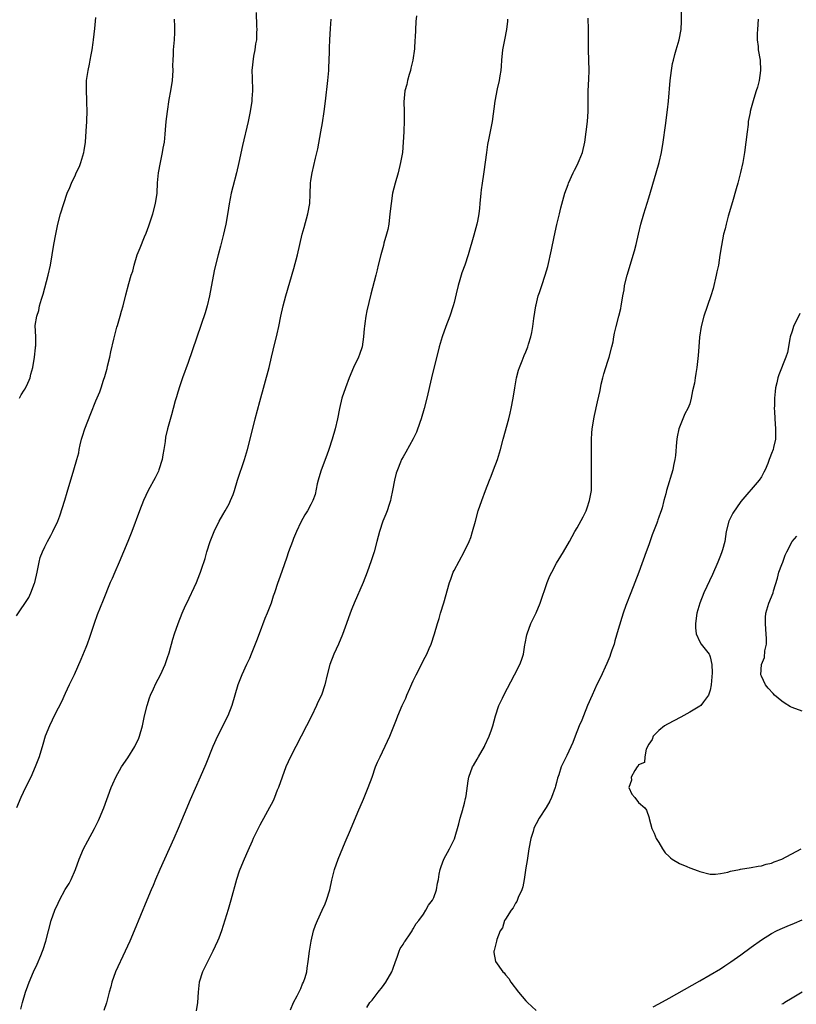
# Model space of a CAD drawing. Units: inches. Extents: x 2628000 to 2631000, y 1512000 to 1515000.
# Drawn here: x 2629848 to 2630000, y 1513099 to 1513291 of the extents above; entities that cross this region are included whole.
import ezdxf

# ---------------------------------------------------------------- set-up
doc = ezdxf.new("R2010")
doc.units = ezdxf.units.IN
doc.header["$MEASUREMENT"] = 0
doc.layers.add('LD26281512_10ft', color=2, linetype='Continuous')

msp = doc.modelspace()

# ---------------------------------------------------------------- linework, layer by layer
at = {"layer": 'LD26281512_10ft'}
for points, elevation in [([(2629894.33, 1513292.33), (2629894.39, 1513289.61), (2629894.44, 1513289), (2629894.4, 1513288.4), (2629894.36, 1513287), (2629894.18, 1513286.18), (2629894.07, 1513285), (2629893.78, 1513283.78), (2629893.48, 1513281), (2629893.53, 1513279.53), (2629893.51, 1513279), (2629893.57, 1513277.57), (2629893.56, 1513277), (2629893.48, 1513275.48), (2629893.44, 1513275), (2629893.14, 1513273), (2629892.73, 1513271), (2629891.65, 1513266.35), (2629890.91, 1513263), (2629890.44, 1513261), (2629889.75, 1513258.25), (2629889.45, 1513257), (2629889.03, 1513254.97), (2629888.75, 1513253.25), (2629888.35, 1513251), (2629888.12, 1513249.88), (2629887.92, 1513249), (2629887.33, 1513246.67), (2629886.88, 1513245), (2629886.38, 1513243), (2629886.12, 1513241.88), (2629885.17, 1513237), (2629884.7, 1513235), (2629884.34, 1513233.66), (2629881, 1513223.96), (2629879.94, 1513221), (2629879.38, 1513219.38), (2629879, 1513218.15), (2629878.76, 1513217.24), (2629878.51, 1513216.51), (2629878.12, 1513215), (2629877.74, 1513213.74), (2629876.98, 1513211), (2629876.62, 1513209.38), (2629876.53, 1513208.53), (2629876.28, 1513207), (2629876.07, 1513205.93), (2629875.93, 1513205), (2629875.32, 1513203), (2629875.23, 1513202.77), (2629874.57, 1513201.43), (2629873.23, 1513199), (2629872.29, 1513197), (2629871.49, 1513195), (2629869.99, 1513191), (2629869.21, 1513189), (2629868.4, 1513187), (2629867.55, 1513185), (2629866.68, 1513183), (2629866.19, 1513181.81), (2629865.81, 1513181), (2629864.43, 1513177.57), (2629863.27, 1513174.73), (2629862.64, 1513173), (2629861.72, 1513170.28), (2629861.26, 1513169), (2629861, 1513168.32), (2629860.03, 1513165.97), (2629858.73, 1513163), (2629857.8, 1513161), (2629857, 1513159.34), (2629856.26, 1513157.74), (2629855, 1513155.25), (2629853.94, 1513153), (2629853.11, 1513151), (2629852.61, 1513149.39), (2629851.89, 1513147), (2629851.16, 1513145), (2629850.25, 1513143), (2629849.26, 1513141), (2629848.31, 1513139), (2629847.47, 1513137)], 8760), ([(2629848.05, 1513217), (2629848.37, 1513217.63), (2629849, 1513218.58), (2629849.15, 1513218.85), (2629849.26, 1513219), (2629849.49, 1513219.49), (2629850.15, 1513221), (2629850.29, 1513221.7), (2629850.65, 1513223), (2629850.99, 1513224.99), (2629851.17, 1513226.83), (2629851.22, 1513227), (2629851.24, 1513227.24), (2629851.23, 1513229), (2629851.16, 1513231.16), (2629851.44, 1513233), (2629851.87, 1513234.13), (2629851.99, 1513235), (2629852.35, 1513236.35), (2629852.69, 1513237.31), (2629853.67, 1513241), (2629854.13, 1513243), (2629854.76, 1513247), (2629855.14, 1513249), (2629855.58, 1513251), (2629856.1, 1513253), (2629856.72, 1513255), (2629857.41, 1513257), (2629857.88, 1513258.12), (2629858.2, 1513259), (2629859, 1513260.61), (2629859.17, 1513261), (2629859.78, 1513262.22), (2629860.05, 1513263), (2629860.64, 1513265), (2629860.67, 1513265.33), (2629860.95, 1513267), (2629861.11, 1513269.11), (2629861.2, 1513271), (2629861.22, 1513271.22), (2629861.28, 1513273), (2629861.23, 1513274.77), (2629861.24, 1513275.24), (2629861.14, 1513277), (2629861.19, 1513279), (2629861.48, 1513281), (2629861.75, 1513282.25), (2629861.88, 1513283), (2629862.05, 1513284.05), (2629862.24, 1513285), (2629862.43, 1513286.43), (2629862.54, 1513287), (2629862.8, 1513289.2), (2629863, 1513291.34)], 8780), ([(2629925.64, 1513291.64), (2629925.48, 1513290.52), (2629925.38, 1513287.38), (2629925.33, 1513287), (2629925.22, 1513285.22), (2629924.9, 1513283), (2629924.55, 1513281.45), (2629924.46, 1513281), (2629924.21, 1513280.21), (2629923.89, 1513279), (2629923.73, 1513278.27), (2629923.34, 1513277), (2629923.13, 1513274.87), (2629923.19, 1513273), (2629923.23, 1513271.23), (2629923.16, 1513269), (2629923.05, 1513267), (2629922.87, 1513265), (2629922.53, 1513263), (2629922.02, 1513261), (2629921.45, 1513259), (2629920.97, 1513257), (2629920.66, 1513255), (2629920.51, 1513253.49), (2629920.35, 1513252.35), (2629920.21, 1513251), (2629920.05, 1513249.95), (2629919.79, 1513249), (2629919.27, 1513247.27), (2629919.17, 1513246.83), (2629918.66, 1513245), (2629918.17, 1513243), (2629917.92, 1513242.08), (2629917.67, 1513241), (2629916.71, 1513237.29), (2629915.93, 1513234.08), (2629915.73, 1513233), (2629915.55, 1513231.55), (2629915.46, 1513231), (2629915.41, 1513230.59), (2629915.28, 1513229), (2629915, 1513227), (2629914.48, 1513225.52), (2629914.28, 1513225), (2629913.34, 1513223), (2629912.48, 1513221), (2629911.73, 1513219), (2629911.06, 1513217), (2629910.57, 1513215), (2629910.17, 1513213), (2629909.72, 1513211), (2629909.15, 1513209), (2629908.51, 1513207), (2629908.13, 1513205.87), (2629907.03, 1513202.97), (2629906.56, 1513201.44), (2629906.43, 1513201), (2629906.25, 1513200.25), (2629905.8, 1513198.2), (2629905.39, 1513197), (2629905, 1513196.24), (2629904.33, 1513195), (2629903.8, 1513194.2), (2629903, 1513192.78), (2629902.19, 1513191), (2629901.63, 1513189.63), (2629901.39, 1513189), (2629900.65, 1513187), (2629900.25, 1513185.75), (2629899.38, 1513183.38), (2629898.67, 1513181.33), (2629898.54, 1513181), (2629897.88, 1513179), (2629897.64, 1513178.36), (2629897.24, 1513177), (2629896.47, 1513175), (2629896.02, 1513173.98), (2629894.88, 1513171), (2629894.38, 1513169.62), (2629893.35, 1513167), (2629893, 1513166.2), (2629892.62, 1513165.38), (2629892.43, 1513165), (2629891.5, 1513163), (2629891.36, 1513162.64), (2629890.75, 1513161), (2629889.57, 1513157), (2629888.78, 1513155), (2629888.16, 1513153.84), (2629887.77, 1513153), (2629886.75, 1513151), (2629885.83, 1513149), (2629884.44, 1513145.56), (2629883.36, 1513143), (2629881.41, 1513138.59), (2629879.07, 1513133), (2629878.2, 1513131), (2629876.38, 1513127), (2629875.49, 1513125), (2629874.63, 1513123), (2629874.16, 1513121.84), (2629873.78, 1513121), (2629872.94, 1513119), (2629870.48, 1513113), (2629869.61, 1513111), (2629868.72, 1513109), (2629866.81, 1513105), (2629866.09, 1513103), (2629865.91, 1513102.09), (2629865.6, 1513101), (2629865.07, 1513098.93), (2629864.55, 1513097.45)], 8740), ([(2629901, 1513097.58), (2629901.62, 1513099), (2629902.3, 1513100.3), (2629903, 1513101.76), (2629903.36, 1513102.64), (2629903.57, 1513103), (2629903.86, 1513103.86), (2629904.18, 1513105), (2629904.27, 1513105.73), (2629904.48, 1513107), (2629904.71, 1513109), (2629905.02, 1513110.98), (2629905.52, 1513113), (2629905.89, 1513114.11), (2629906.26, 1513115), (2629907.22, 1513117), (2629907.76, 1513118.24), (2629908.06, 1513119), (2629908.69, 1513121), (2629909.09, 1513122.91), (2629909.59, 1513125), (2629910.3, 1513127), (2629911.71, 1513130.29), (2629912.71, 1513132.71), (2629914.15, 1513136.15), (2629915.27, 1513138.73), (2629916.2, 1513141), (2629916.94, 1513143), (2629917.65, 1513145), (2629918.04, 1513145.96), (2629918.5, 1513147), (2629919.99, 1513150.01), (2629920.45, 1513151), (2629921.72, 1513154.28), (2629921.98, 1513155), (2629922.84, 1513157), (2629923.57, 1513158.43), (2629923.77, 1513159), (2629924.31, 1513160.32), (2629924.75, 1513161.25), (2629925, 1513161.84), (2629925.39, 1513162.61), (2629925.56, 1513163), (2629926.6, 1513165), (2629927, 1513165.82), (2629927.63, 1513167), (2629928.11, 1513168.11), (2629928.47, 1513169), (2629929.13, 1513171), (2629929.72, 1513173), (2629930.03, 1513173.97), (2629930.32, 1513175), (2629930.94, 1513177.06), (2629932.07, 1513181), (2629932.32, 1513181.68), (2629932.82, 1513183), (2629933, 1513183.38), (2629934.97, 1513187), (2629935.92, 1513189), (2629936.23, 1513189.77), (2629936.59, 1513191), (2629937.13, 1513193), (2629937.71, 1513195), (2629938.4, 1513197), (2629939.13, 1513199), (2629939.9, 1513201), (2629940.23, 1513201.77), (2629940.7, 1513203), (2629941.45, 1513205), (2629942.06, 1513207), (2629942.57, 1513209), (2629943.65, 1513213), (2629943.93, 1513214.07), (2629944.13, 1513215), (2629944.5, 1513217), (2629944.82, 1513219), (2629945.19, 1513221), (2629945.55, 1513222.45), (2629945.76, 1513223), (2629946.3, 1513224.3), (2629946.68, 1513225.32), (2629947, 1513226.03), (2629947.39, 1513227), (2629947.54, 1513227.54), (2629947.99, 1513229), (2629948.18, 1513229.82), (2629948.37, 1513231), (2629948.58, 1513232.58), (2629948.95, 1513235), (2629949, 1513235.24), (2629949.42, 1513237), (2629949.65, 1513237.65), (2629950.1, 1513239), (2629950.79, 1513241), (2629951.26, 1513242.74), (2629952.02, 1513245.98), (2629952.52, 1513248.52), (2629953.06, 1513250.94), (2629953.57, 1513253), (2629953.85, 1513254.15), (2629954.6, 1513257), (2629955.25, 1513258.75), (2629955.33, 1513259), (2629956.23, 1513261), (2629956.48, 1513261.52), (2629957, 1513262.5), (2629957.39, 1513263.39), (2629958.03, 1513265), (2629958.53, 1513267), (2629959.02, 1513271.02), (2629959.17, 1513273), (2629959.17, 1513274.83), (2629959.19, 1513277), (2629959.32, 1513279.32), (2629959.36, 1513281), (2629959.25, 1513285), (2629959.25, 1513289), (2629959.19, 1513291.19)], 8720), ([(2629915.95, 1513098.05), (2629916.53, 1513099), (2629917, 1513099.49), (2629918.15, 1513101), (2629919, 1513102.07), (2629919.64, 1513103), (2629920.8, 1513105), (2629921, 1513105.53), (2629921.51, 1513107), (2629921.86, 1513107.86), (2629922.25, 1513109), (2629922.47, 1513109.53), (2629923, 1513110.36), (2629923.22, 1513110.78), (2629923.4, 1513111), (2629924.4, 1513112.4), (2629924.79, 1513113), (2629924.84, 1513113.16), (2629925, 1513113.38), (2629925.55, 1513114.45), (2629926.08, 1513115), (2629927, 1513116.27), (2629927.48, 1513117), (2629927.99, 1513118.01), (2629928.77, 1513119), (2629929, 1513119.53), (2629929.54, 1513121), (2629929.72, 1513122.28), (2629929.9, 1513123), (2629930.07, 1513124.07), (2629930.25, 1513125), (2629930.47, 1513125.53), (2629930.98, 1513127), (2629932.09, 1513129), (2629933.06, 1513130.94), (2629933.9, 1513133.9), (2629934.16, 1513135), (2629934.7, 1513136.7), (2629934.76, 1513137), (2629934.79, 1513137.21), (2629935, 1513137.93), (2629935.19, 1513138.81), (2629935.26, 1513139), (2629935.34, 1513139.34), (2629935.7, 1513142.3), (2629935.84, 1513143), (2629936.58, 1513145), (2629936.75, 1513145.25), (2629937.5, 1513146.5), (2629937.73, 1513147), (2629938.89, 1513149), (2629939, 1513149.21), (2629939.82, 1513151), (2629940.26, 1513152.26), (2629940.52, 1513153), (2629941.05, 1513155), (2629941.73, 1513157), (2629942.42, 1513158.42), (2629942.68, 1513159), (2629944.78, 1513163), (2629945.8, 1513165), (2629946.15, 1513165.85), (2629946.52, 1513167), (2629946.82, 1513168.82), (2629946.89, 1513169.11), (2629947.21, 1513170.79), (2629947.24, 1513171), (2629947.97, 1513173), (2629949, 1513175.1), (2629949.82, 1513177), (2629951.14, 1513181), (2629951.69, 1513182.31), (2629952.04, 1513183), (2629953, 1513184.77), (2629953.82, 1513186.18), (2629954.37, 1513187), (2629955.5, 1513189), (2629956.59, 1513191), (2629957, 1513191.67), (2629958.19, 1513193.81), (2629958.75, 1513195), (2629959, 1513195.61), (2629959.45, 1513197), (2629959.69, 1513198.31), (2629959.79, 1513199), (2629959.85, 1513201), (2629959.82, 1513203), (2629959.85, 1513203.85), (2629959.79, 1513206.21), (2629959.84, 1513207.84), (2629959.81, 1513209), (2629959.86, 1513210.14), (2629959.93, 1513211), (2629960.13, 1513212.12), (2629960.25, 1513213), (2629960.38, 1513213.62), (2629961, 1513216.29), (2629961.49, 1513218.51), (2629961.73, 1513219.73), (2629962.03, 1513221), (2629962.26, 1513221.74), (2629962.59, 1513223), (2629963, 1513224.2), (2629963.24, 1513225), (2629963.79, 1513227), (2629964.02, 1513228.02), (2629964.21, 1513229), (2629964.32, 1513229.68), (2629964.64, 1513231), (2629965.17, 1513233), (2629965.52, 1513234.48), (2629965.63, 1513235), (2629965.76, 1513235.76), (2629965.95, 1513237), (2629966.18, 1513238.18), (2629966.29, 1513239), (2629966.79, 1513241), (2629968.25, 1513245.75), (2629968.57, 1513247), (2629969, 1513249.02), (2629969.45, 1513251), (2629970.02, 1513253), (2629971, 1513256.15), (2629972.45, 1513261), (2629973.01, 1513263), (2629973.48, 1513265), (2629973.82, 1513267), (2629974.25, 1513270.25), (2629974.68, 1513273.32), (2629974.87, 1513275), (2629975.2, 1513279), (2629975.46, 1513281), (2629975.67, 1513282.33), (2629975.81, 1513283), (2629976.13, 1513284.13), (2629976.34, 1513285), (2629976.97, 1513287), (2629977.34, 1513289), (2629977.4, 1513290.6), (2629977.38, 1513293)], 8710), ([(2629847.5, 1513174.5), (2629849.89, 1513178.11), (2629850.3, 1513179), (2629851, 1513180.85), (2629851.05, 1513181), (2629851.49, 1513183), (2629851.65, 1513183.65), (2629851.91, 1513185), (2629852.12, 1513185.88), (2629852.57, 1513187), (2629853, 1513187.98), (2629853.52, 1513189), (2629854.16, 1513190.16), (2629854.59, 1513191), (2629855.54, 1513193), (2629855.97, 1513194.03), (2629856.94, 1513197.06), (2629857.38, 1513198.62), (2629858.71, 1513203), (2629859.28, 1513205), (2629859.64, 1513206.36), (2629859.74, 1513207), (2629859.92, 1513207.92), (2629860.19, 1513209), (2629860.39, 1513209.61), (2629860.8, 1513211), (2629861.99, 1513213.99), (2629863, 1513216.48), (2629863.74, 1513218.26), (2629864.03, 1513219), (2629864.51, 1513220.51), (2629864.77, 1513221.23), (2629865, 1513222.17), (2629865.18, 1513222.82), (2629865.28, 1513223.28), (2629865.69, 1513225), (2629865.92, 1513226.08), (2629866.53, 1513228.53), (2629866.68, 1513229.32), (2629867.11, 1513230.89), (2629867.22, 1513231.22), (2629867.74, 1513233), (2629867.98, 1513234.02), (2629868.29, 1513235), (2629868.81, 1513237.19), (2629869.42, 1513239.42), (2629869.91, 1513241), (2629870.19, 1513241.81), (2629870.46, 1513243), (2629871.08, 1513245), (2629871.64, 1513246.36), (2629872.49, 1513248.49), (2629872.79, 1513249.21), (2629873.32, 1513250.68), (2629874.1, 1513253), (2629874.65, 1513255), (2629874.94, 1513257.06), (2629875.04, 1513259.04), (2629875.22, 1513261), (2629875.59, 1513263), (2629876.03, 1513265), (2629876.16, 1513265.84), (2629876.37, 1513267), (2629876.52, 1513268.52), (2629876.59, 1513269.41), (2629876.74, 1513271), (2629876.98, 1513273), (2629877.32, 1513275.32), (2629877.63, 1513277), (2629877.95, 1513279), (2629878.03, 1513280.03), (2629878.08, 1513281), (2629878.05, 1513281.95), (2629878.06, 1513283), (2629878.13, 1513284.13), (2629878.15, 1513285), (2629878.3, 1513286.3), (2629878.35, 1513287), (2629878.42, 1513288.42), (2629878.42, 1513289), (2629878.4, 1513289.6), (2629878.32, 1513291)], 8770), ([(2629848.32, 1513097.68), (2629848.66, 1513099), (2629849.26, 1513101), (2629849.72, 1513102.28), (2629849.95, 1513103), (2629850.8, 1513105), (2629851.51, 1513106.49), (2629852.21, 1513108.21), (2629852.55, 1513109), (2629852.67, 1513109.33), (2629853.19, 1513111), (2629853.71, 1513113), (2629854.28, 1513115), (2629854.97, 1513117), (2629855.59, 1513118.41), (2629855.88, 1513119), (2629857, 1513121.05), (2629857.74, 1513122.26), (2629858.14, 1513123), (2629859, 1513124.99), (2629859.71, 1513127), (2629860.56, 1513129), (2629861.4, 1513130.6), (2629862.71, 1513133), (2629863.47, 1513134.53), (2629863.69, 1513135), (2629864.52, 1513137), (2629865.99, 1513141), (2629866.29, 1513141.71), (2629866.88, 1513143), (2629868.02, 1513145), (2629869.22, 1513146.78), (2629870.62, 1513149), (2629871.38, 1513150.62), (2629871.53, 1513151), (2629872.09, 1513153), (2629872.52, 1513155), (2629873.01, 1513157), (2629873.48, 1513158.52), (2629873.66, 1513159), (2629874.22, 1513160.22), (2629874.7, 1513161.3), (2629875.59, 1513163), (2629876.51, 1513165), (2629877, 1513166.36), (2629877.31, 1513167.31), (2629878.03, 1513169.97), (2629878.37, 1513171), (2629879.07, 1513173), (2629879.86, 1513175), (2629880.51, 1513176.51), (2629880.73, 1513177), (2629882.65, 1513181), (2629883.32, 1513182.68), (2629883.45, 1513183), (2629883.64, 1513183.64), (2629884.31, 1513185.69), (2629884.68, 1513187), (2629885.35, 1513189), (2629886.13, 1513191), (2629887.09, 1513193), (2629887.78, 1513194.22), (2629888.26, 1513195), (2629889, 1513196.4), (2629889.3, 1513197), (2629889.78, 1513198.22), (2629890.04, 1513199), (2629890.68, 1513201), (2629892.03, 1513205), (2629892.63, 1513207), (2629893.15, 1513209), (2629894.14, 1513213), (2629895, 1513216.38), (2629896.83, 1513223), (2629897.3, 1513225), (2629897.6, 1513226.4), (2629898.41, 1513229.59), (2629898.73, 1513231), (2629899.14, 1513233), (2629899.58, 1513235), (2629900.1, 1513237), (2629901.68, 1513242.32), (2629902.37, 1513245), (2629903.32, 1513249), (2629903.69, 1513250.31), (2629904.4, 1513253), (2629904.76, 1513255), (2629904.86, 1513256.86), (2629904.94, 1513259), (2629905, 1513259.51), (2629905.22, 1513261), (2629905.58, 1513262.42), (2629905.88, 1513263.88), (2629906.33, 1513265.67), (2629906.97, 1513269), (2629907.25, 1513270.75), (2629907.56, 1513273), (2629907.82, 1513275), (2629908.29, 1513279), (2629908.48, 1513281), (2629908.49, 1513281.51), (2629908.57, 1513283), (2629908.62, 1513284.62), (2629908.62, 1513285.38), (2629908.7, 1513287), (2629908.85, 1513289.15), (2629908.95, 1513291)], 8750), ([(2629943.44, 1513291), (2629943.41, 1513290.59), (2629943.2, 1513289), (2629942.79, 1513287), (2629942.46, 1513285), (2629942.26, 1513283), (2629942.18, 1513281.82), (2629942.1, 1513281), (2629941.92, 1513279.92), (2629941.8, 1513279), (2629941.42, 1513277.42), (2629940.93, 1513275), (2629940.41, 1513271), (2629939.78, 1513267.78), (2629939.48, 1513266.52), (2629939.28, 1513265), (2629938.81, 1513261.19), (2629938.71, 1513260.71), (2629938.45, 1513259), (2629938.29, 1513257.71), (2629938.17, 1513257), (2629938.02, 1513255), (2629937.91, 1513254.09), (2629937.84, 1513253), (2629937.57, 1513251.57), (2629937.44, 1513251), (2629936.84, 1513248.84), (2629935.71, 1513245), (2629935.07, 1513243), (2629934.51, 1513241.49), (2629934.35, 1513241), (2629934.09, 1513240.09), (2629933.75, 1513239), (2629933.4, 1513237.4), (2629933, 1513235.69), (2629932.82, 1513235), (2629932.11, 1513233), (2629931.34, 1513231), (2629930.63, 1513229), (2629930.05, 1513227), (2629928.54, 1513221), (2629927.66, 1513217), (2629927.12, 1513215), (2629926.52, 1513213), (2629926.25, 1513212.25), (2629925.63, 1513210.37), (2629924.96, 1513209.04), (2629923.54, 1513206.46), (2629923, 1513205.54), (2629922.71, 1513205), (2629922.53, 1513204.53), (2629921.89, 1513203), (2629921.67, 1513202.33), (2629921.34, 1513201), (2629920.95, 1513199), (2629920.62, 1513197.38), (2629920.52, 1513197), (2629920.27, 1513196.27), (2629919.89, 1513195), (2629919.66, 1513194.34), (2629919.08, 1513193), (2629918.4, 1513191), (2629917.9, 1513189), (2629917.35, 1513187), (2629916.77, 1513185.23), (2629915.97, 1513183), (2629915.18, 1513181), (2629913.45, 1513177), (2629913, 1513175.85), (2629912.67, 1513175), (2629911.95, 1513173), (2629911.16, 1513170.84), (2629910.39, 1513169), (2629909.49, 1513167), (2629908.7, 1513165), (2629908.16, 1513163), (2629907.7, 1513161), (2629907.04, 1513159), (2629906.38, 1513157.62), (2629906.11, 1513157), (2629905.09, 1513154.91), (2629904.13, 1513153), (2629901.02, 1513147), (2629900.13, 1513145), (2629899.38, 1513143), (2629898.68, 1513141), (2629898.44, 1513140.44), (2629897.86, 1513139), (2629897.6, 1513138.4), (2629895, 1513133.64), (2629894.35, 1513132.35), (2629893.71, 1513131), (2629893.5, 1513130.5), (2629892.65, 1513128.65), (2629891.95, 1513127), (2629891.13, 1513125), (2629891, 1513124.63), (2629890.49, 1513123), (2629889.36, 1513119), (2629888.82, 1513117.18), (2629887.5, 1513113), (2629887, 1513111.59), (2629886.77, 1513111), (2629885.87, 1513109), (2629885, 1513107.31), (2629884.2, 1513105.8), (2629883.8, 1513105), (2629883.15, 1513103), (2629882.95, 1513101), (2629882.87, 1513099), (2629882.61, 1513097.39)], 8730), ([(2629992.41, 1513291), (2629992.22, 1513289), (2629992.2, 1513288.2), (2629992.2, 1513287), (2629992.36, 1513285.64), (2629992.41, 1513285), (2629992.74, 1513283), (2629992.84, 1513281), (2629992.57, 1513279), (2629992.26, 1513277.74), (2629992.02, 1513277), (2629991.52, 1513275.52), (2629991, 1513273.71), (2629990.81, 1513273), (2629990.79, 1513272.78), (2629990.46, 1513271), (2629990.41, 1513270.41), (2629990.22, 1513269), (2629989.99, 1513267), (2629989.72, 1513265), (2629989.37, 1513263), (2629988.95, 1513261.05), (2629988.41, 1513259), (2629988.1, 1513257.9), (2629987.34, 1513255.34), (2629986.52, 1513252.52), (2629986.11, 1513251), (2629985.91, 1513250.09), (2629985.62, 1513249), (2629985.2, 1513246.8), (2629984.92, 1513244.92), (2629984.6, 1513243), (2629984.32, 1513241.68), (2629984.19, 1513241), (2629983.58, 1513238.42), (2629983.16, 1513237), (2629981.76, 1513233), (2629981.24, 1513231), (2629980.92, 1513228.92), (2629980.76, 1513227), (2629980.65, 1513225.35), (2629980.4, 1513223), (2629980.18, 1513221.82), (2629980.1, 1513221), (2629979.93, 1513219.93), (2629979.58, 1513218.42), (2629979.31, 1513217), (2629979, 1513215.9), (2629978.65, 1513215), (2629978.05, 1513213.95), (2629977.65, 1513213), (2629976.89, 1513211), (2629976.56, 1513209.44), (2629976.5, 1513209), (2629976.44, 1513208.44), (2629976.22, 1513205.78), (2629976.09, 1513205), (2629975.83, 1513203.83), (2629975.68, 1513203), (2629974.49, 1513199), (2629974.35, 1513198.35), (2629973.97, 1513197), (2629973.62, 1513195.62), (2629973.42, 1513195), (2629973.29, 1513194.71), (2629973, 1513193.79), (2629972.78, 1513193.22), (2629972.72, 1513193), (2629972.58, 1513192.58), (2629971.7, 1513190.3), (2629971, 1513188.36), (2629970.49, 1513187), (2629969.05, 1513183), (2629968.29, 1513181), (2629967.48, 1513179), (2629966.55, 1513176.55), (2629966.02, 1513175), (2629965, 1513171.81), (2629964.41, 1513169.59), (2629964.23, 1513169), (2629963.81, 1513167.81), (2629963.56, 1513167), (2629963.42, 1513166.58), (2629962.83, 1513165.17), (2629961.55, 1513162.45), (2629960.89, 1513161.11), (2629959.92, 1513159), (2629959.07, 1513157), (2629958.25, 1513155), (2629957.9, 1513154.1), (2629957.44, 1513153), (2629956.65, 1513151), (2629956.2, 1513149.8), (2629955, 1513147.22), (2629953.91, 1513145), (2629953.43, 1513143.43), (2629953.19, 1513142.81), (2629953, 1513141.98), (2629952.78, 1513141.22), (2629952.74, 1513141), (2629951.98, 1513139), (2629951.66, 1513138.34), (2629950.94, 1513137.06), (2629949.61, 1513135), (2629949, 1513133.91), (2629948.7, 1513133.3), (2629948.57, 1513133), (2629948.4, 1513132.4), (2629947.97, 1513131), (2629947.6, 1513129), (2629947.25, 1513126.75), (2629947, 1513125.32), (2629946.65, 1513123), (2629946.38, 1513121.62), (2629946.19, 1513121), (2629945.52, 1513119.52), (2629945.26, 1513118.74), (2629945, 1513118.43), (2629944.5, 1513117.5), (2629944.1, 1513117), (2629943, 1513115.25), (2629942.83, 1513115), (2629942.4, 1513113.6), (2629941.97, 1513113), (2629941.33, 1513111.33), (2629941.28, 1513111), (2629941, 1513109.95), (2629940.82, 1513109.18), (2629940.74, 1513109), (2629940.77, 1513108.76), (2629941.04, 1513107), (2629942.5, 1513105), (2629942.77, 1513104.77), (2629943, 1513104.42), (2629943.68, 1513103.68), (2629944.05, 1513103), (2629945.56, 1513101), (2629947, 1513099.34), (2629947.33, 1513099), (2629949, 1513097.45)], 8700), ([(2630000.49, 1513233.51), (2629999.3, 1513231), (2629999, 1513230.1), (2629998.66, 1513229), (2629998.56, 1513228.56), (2629998.08, 1513225.92), (2629997.79, 1513225), (2629996.42, 1513221.58), (2629996.22, 1513221), (2629996, 1513220), (2629995.75, 1513219), (2629995.67, 1513218.33), (2629995.57, 1513217), (2629995.55, 1513215.55), (2629995.52, 1513215), (2629995.54, 1513214.46), (2629995.61, 1513213), (2629995.77, 1513211), (2629995.8, 1513210.2), (2629995.75, 1513209), (2629995.35, 1513207.35), (2629995.29, 1513207), (2629995, 1513206.22), (2629994.65, 1513205.35), (2629994.54, 1513205), (2629994.27, 1513204.27), (2629993.74, 1513203), (2629993.46, 1513202.54), (2629993, 1513201.67), (2629992.56, 1513201), (2629989, 1513196.83), (2629987.42, 1513194.58), (2629986.77, 1513193.23), (2629986.66, 1513193), (2629986.15, 1513191), (2629986.03, 1513189.97), (2629985.86, 1513189), (2629985.41, 1513187.41), (2629985.31, 1513187), (2629985, 1513186.26), (2629984.5, 1513185), (2629983.43, 1513182.57), (2629981.74, 1513179), (2629980.96, 1513177), (2629980.42, 1513175), (2629980.14, 1513173), (2629980.15, 1513172.15), (2629980.28, 1513171), (2629981, 1513169.42), (2629981.24, 1513169), (2629982.8, 1513167), (2629982.87, 1513166.87), (2629983, 1513166.49), (2629983.35, 1513165), (2629983.38, 1513163.38), (2629983.18, 1513161), (2629983, 1513159.99), (2629982.71, 1513159), (2629981.68, 1513157.68), (2629981.19, 1513157), (2629981, 1513156.85), (2629979, 1513155.69), (2629977.26, 1513154.74), (2629974.64, 1513153.36), (2629974.08, 1513153), (2629973, 1513152.14), (2629971.85, 1513151), (2629971.64, 1513150.36), (2629971, 1513149.42), (2629970.49, 1513148.49), (2629970.22, 1513147), (2629970.15, 1513145.85), (2629969, 1513145.39), (2629968.89, 1513145.11), (2629968.77, 1513145), (2629968.28, 1513144.28), (2629967.58, 1513143), (2629967.61, 1513142.39), (2629967.14, 1513141), (2629967.7, 1513139.7), (2629968.28, 1513139), (2629969, 1513138.08), (2629970.21, 1513137), (2629970.57, 1513136.57), (2629971.07, 1513135.07), (2629971.08, 1513134.92), (2629971.6, 1513133), (2629972.07, 1513132.07), (2629972.45, 1513131), (2629973, 1513130.26), (2629973.71, 1513129), (2629974.23, 1513128.23), (2629975, 1513127.51), (2629975.25, 1513127.25), (2629975.59, 1513127), (2629977, 1513126.13), (2629978.44, 1513125.56), (2629979, 1513125.32), (2629980.68, 1513124.68), (2629981, 1513124.55), (2629983, 1513124.05), (2629984.07, 1513124.07), (2629985, 1513124.17), (2629986.47, 1513124.47), (2629987, 1513124.64), (2629988.76, 1513125), (2629988.95, 1513125.05), (2629991, 1513125.35), (2629992.36, 1513125.64), (2629993, 1513125.67), (2629993.97, 1513126.03), (2629995, 1513126.24), (2629995.52, 1513126.48), (2629997, 1513127), (2630000.81, 1513129)], 8690), ([(2630001, 1513155.89), (2629999, 1513156.6), (2629998.73, 1513156.73), (2629997.49, 1513157.49), (2629997, 1513157.82), (2629995.57, 1513159), (2629995.31, 1513159.31), (2629994.35, 1513160.35), (2629993.82, 1513161), (2629993, 1513162.69), (2629992.9, 1513163), (2629993.05, 1513165), (2629993.64, 1513166.36), (2629993.7, 1513167.7), (2629993.98, 1513169), (2629993.99, 1513170.01), (2629993.9, 1513171.9), (2629993.8, 1513173), (2629993.8, 1513174.2), (2629993.9, 1513175), (2629994.3, 1513176.3), (2629994.48, 1513177), (2629995.29, 1513179), (2629995.39, 1513179.39), (2629996.15, 1513181.85), (2629996.45, 1513183), (2629997, 1513184.53), (2629997.19, 1513185), (2629997.68, 1513186.32), (2629998.01, 1513187), (2629999.03, 1513189), (2629999.91, 1513190.09)], 8680), ([(2629971.84, 1513098.16), (2629973, 1513098.74), (2629975, 1513099.87), (2629981, 1513103.24), (2629983, 1513104.4), (2629985, 1513105.6), (2629985.86, 1513106.14), (2629987.07, 1513106.93), (2629989, 1513108.33), (2629991, 1513109.82), (2629993, 1513111.23), (2629995, 1513112.48), (2629995.98, 1513113), (2629996.66, 1513113.34), (2629998.07, 1513113.93), (2629999.5, 1513114.5), (2630001, 1513115.12)], 8700), ([(2630001, 1513101.04), (2629999, 1513099.88), (2629997.58, 1513099), (2629997.24, 1513098.76), (2629997, 1513098.65)], 8710)]:
    msp.add_lwpolyline(points, dxfattribs=dict(at, elevation=elevation))

doc.saveas('drawing.dxf')
